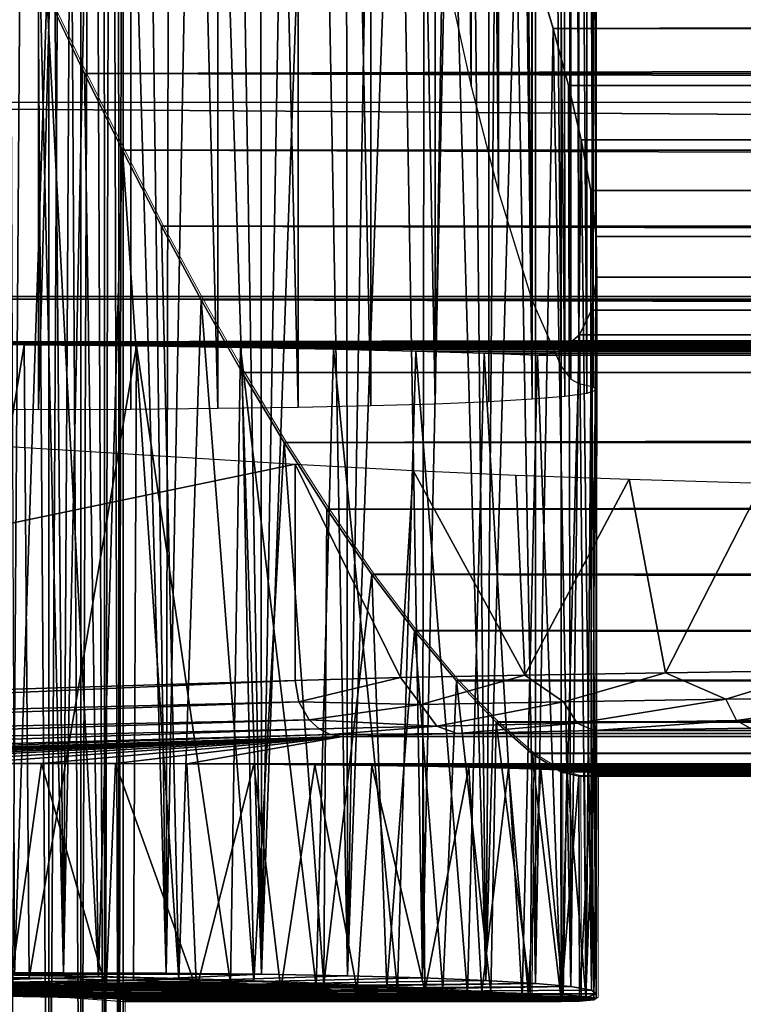
# Model space of a CAD drawing. Units: feet. Extents: x -1.8 to 14.5, y -5.6 to 1.5.
# Drawn here: x 1.1 to 1.4, y -0.8 to -0.5 of the extents above; entities that cross this region are included whole.
import ezdxf

# ---------------------------------------------------------------- set-up
doc = ezdxf.new("R2010")
doc.units = ezdxf.units.FT
doc.header["$MEASUREMENT"] = 0
doc.layers.get('0').update_dxf_attribs({"color": 255})
for name, color, linetype in [('AFUWA-3-ARPM', 4, 'Continuous'), ('AFUWA-3-HWSS', 4, 'Continuous'), ('AFUWA-P', 2, 'Continuous')]:
    doc.layers.add(name, color=color, linetype=linetype)

# ---------------------------------------------------------------- blocks, each defined once
blk = doc.blocks.new('A$C3E7D265B')
at = {"linetype": 'Continuous', "lineweight": 0}
for p, q in [((-4.55453, 1.70513), (-4.56782, 1.73302)), ((-4.56782, 1.73302), (-4.55453, 1.70513)), ((-4.55453, 1.70513), (-4.54124, 1.67825)), ((-4.54124, 1.67825), (-4.55453, 1.70513)), ((-4.54124, 1.67825), (-4.52758, 1.65169)), ((-4.54124, 1.67825), (-4.52758, 1.65169)), ((-4.51367, 1.62584), (-4.52758, 1.65169)), ((-4.52758, 1.65169), (-4.51367, 1.62584)), ((-4.49931, 1.60042), (-4.51367, 1.62584)), ((-4.51367, 1.62584), (-4.49931, 1.60042)), ((-4.49931, 1.60042), (-4.48458, 1.57587)), ((-4.48458, 1.57587), (-4.49931, 1.60042)), ((-4.48458, 1.57587), (-4.46959, 1.55254)), ((-4.48458, 1.57587), (-4.46959, 1.55254)), ((-4.45384, 1.52961), (-4.46959, 1.55254)), ((-4.46959, 1.55254), (-4.45384, 1.52961)), ((-4.45384, 1.52961), (-0.25381, 1.5298)), ((-4.45384, 1.52961), (-4.43891, 1.50988)), ((-4.45384, 1.52961), (-4.43891, 1.50988)), ((-4.43891, 1.50988), (-0.20201, 1.5099)), ((-4.43891, 1.50988), (-4.42424, 1.49242)), ((-4.43891, 1.50988), (-4.42424, 1.49242)), ((-4.41038, 1.47791), (-4.42424, 1.49242)), ((-0.1432, 1.4923), (-4.42424, 1.49242)), ((-4.42424, 1.49242), (-4.41038, 1.47791)), ((-4.41038, 1.47791), (-4.3978, 1.4669)), ((-4.41038, 1.47791), (-0.0744, 1.47774)), ((-4.41038, 1.47791), (-4.3978, 1.4669)), ((-4.39834, 1.38204), (-4.3978, 1.4669)), ((-4.3978, 1.4669), (-4.38761, 1.46054)), ((4.89425, 1.46689), (-4.3978, 1.4669)), ((-4.3978, 1.4669), (-4.38761, 1.46054)), ((-4.38132, 1.45897), (-4.38761, 1.46054)), ((4.89426, 1.46054), (-4.38761, 1.46054)), ((-4.38132, 1.45897), (-4.38761, 1.46054)), ((-4.38757, 1.38094), (-4.38761, 1.46054)), ((-4.38761, 1.46054), (-4.38757, 1.38094)), ((4.89427, 1.45902), (-4.38132, 1.45897)), ((-4.38132, 1.45897), (4.89427, 1.45902)), ((-4.38107, 1.38021), (-4.38132, 1.45897)), ((-4.37525, 1.38129), (-4.37506, 1.45897)), ((-4.57913, 1.38933), (-4.54968, 1.38866)), ((-4.57913, 1.38933), (-4.54968, 1.38866)), ((-4.52155, 1.38791), (-4.54968, 1.38866)), ((-4.54968, 1.38866), (-4.52155, 1.38791)), ((-4.52155, 1.38791), (-4.4952, 1.38707)), ((-4.52155, 1.38791), (-4.4952, 1.38707)), ((-4.4952, 1.38707), (-4.47065, 1.38616)), ((-4.4952, 1.38707), (-4.47065, 1.38616)), ((-4.37524, 1.3828), (-4.37523, 1.38743)), ((-4.59301, 1.38383), (-4.56474, 1.38269)), ((-4.47065, 1.38616), (-4.44858, 1.3852)), ((-4.47065, 1.38616), (-4.44858, 1.3852)), ((-4.42899, 1.38418), (-4.44858, 1.3852)), ((-4.44858, 1.3852), (-4.42899, 1.38418)), ((-4.42899, 1.38418), (-4.41219, 1.38312)), ((-4.42899, 1.38418), (-4.41219, 1.38312)), ((-4.39834, 1.38204), (-4.41219, 1.38312)), ((-4.41219, 1.38312), (-4.39834, 1.38204)), ((-4.56704, 1.38278), (-4.56704, 1.35984)), ((-4.56474, 1.38269), (-4.54509, 1.3814)), ((-4.55581, 1.35945), (-4.55581, 1.3821)), ((-4.54761, 1.35916), (-4.54761, 1.38156)), ((-4.54509, 1.3814), (-4.53574, 1.38007)), ((-4.54259, 1.38105), (-4.54259, 1.35899)), ((-4.54098, 1.38082), (-4.54098, 1.35893)), ((-4.54098, 1.35893), (-4.54098, 1.38082)), ((-4.54098, 1.38009), (-4.54068, 1.38007)), ((-4.54068, 1.38007), (-4.38755, 1.38007)), ((-4.54068, 1.38007), (-4.38755, 1.38007)), ((-4.53574, 1.38007), (-4.38107, 1.38021)), ((-4.53574, 1.38007), (-4.38107, 1.38021)), ((-4.39834, 1.38204), (-4.38757, 1.38094)), ((-4.39834, 1.38204), (-4.38757, 1.38094)), ((-4.38884, 1.3802), (-4.38755, 1.38007)), ((-4.38884, 1.3802), (-4.38755, 1.38007)), ((-4.38757, 1.38094), (-4.38107, 1.38021)), ((-4.38107, 1.38021), (-4.38757, 1.38094)), ((-4.3867, 1.38021), (-4.38755, 1.38007)), ((-4.3867, 1.38021), (-4.38755, 1.38007)), ((-4.38755, 1.3802), (-4.38755, 1.38007)), ((-4.38755, 1.38007), (-4.38755, 1.3802)), ((-4.37607, 1.38069), (-4.38107, 1.38021)), ((-4.37607, 1.38069), (-4.38107, 1.38021)), ((-4.37525, 1.38129), (-4.37607, 1.38069)), ((-4.37525, 1.38129), (-4.37607, 1.38069)), ((-4.37524, 1.3828), (-4.37524, 1.3828)), ((-4.37524, 1.3828), (-4.37524, 1.3828))]:
    blk.add_line(p, q, dxfattribs=at)

msp = doc.modelspace()

# ---------------------------------------------------------------- linework, layer by layer
at = {"layer": 'AFUWA-3-ARPM'}
for points in [[(1.10927, -0.59977, 5.95437), (1.10911, 0.59975, 5.95432), (1.14287, 0.59979, 5.96368)], [(1.10927, -0.59977, 5.95437), (1.14287, 0.59979, 5.96368), (1.14293, -0.5998, 5.96371)], [(1.14287, 0.59979, 5.96368), (1.17517, 0.59967, 5.97703), (1.14293, -0.5998, 5.96371)], [(1.17517, 0.59967, 5.97703), (1.17526, -0.59968, 5.97703), (1.14293, -0.5998, 5.96371)], [(1.17517, 0.59967, 5.97703), (1.20562, 0.59939, 5.99415), (1.2058, -0.59941, 5.9942)], [(1.17526, -0.59968, 5.97703), (1.17517, 0.59967, 5.97703), (1.2058, -0.59941, 5.9942)], [(1.2058, -0.59941, 5.9942), (1.20562, 0.59939, 5.99415), (1.23394, -0.59899, 6.01494)], [(1.20562, 0.59939, 5.99415), (1.23384, 0.59898, 6.01484), (1.23394, -0.59899, 6.01494)], [(1.23394, -0.59899, 6.01494), (1.23384, 0.59898, 6.01484), (1.25938, -0.59845, 6.03887)], [(1.23384, 0.59898, 6.01484), (1.25939, 0.59844, 6.03879), (1.25938, -0.59845, 6.03887)], [(1.25938, -0.59845, 6.03887), (1.25939, 0.59844, 6.03879), (1.28188, -0.5978, 6.06567)], [(1.25939, 0.59844, 6.03879), (1.28183, 0.59778, 6.06557), (1.28188, -0.5978, 6.06567)], [(1.28183, 0.59778, 6.06557), (1.30088, 0.59701, 6.09486), (1.28188, -0.5978, 6.06567)], [(1.28188, -0.5978, 6.06567), (1.30088, 0.59701, 6.09486), (1.30068, -0.59701, 6.09515)], [(1.30088, 0.59701, 6.09486), (1.31589, -0.59611, 6.12655), (1.30068, -0.59701, 6.09515)], [(1.30088, 0.59701, 6.09486), (1.31603, 0.59611, 6.12635), (1.31589, -0.59611, 6.12655)], [(1.31603, 0.59611, 6.12635), (1.3274, -0.59513, 6.15947), (1.31589, -0.59611, 6.12655)], [(1.31603, 0.59611, 6.12635), (1.3265, 0.59509, 6.1597), (1.3274, -0.59513, 6.15947)], [(1.33512, -0.59407, 6.19367), (1.3265, 0.59509, 6.1597), (1.33455, 0.59405, 6.19368)], [(1.3274, -0.59513, 6.15947), (1.3265, 0.59509, 6.1597), (1.33512, -0.59407, 6.19367)], [(1.33855, 0.59293, 6.22834), (1.3383, -0.59294, 6.22856), (1.33455, 0.59405, 6.19368)], [(1.3383, -0.59294, 6.22856), (1.33512, -0.59407, 6.19367), (1.33455, 0.59405, 6.19368)], [(1.3323, -0.59056, 6.29795), (1.3323, 0.59054, 6.29795), (1.32943, 0.58906, 6.31017)], [(1.3377, 0.59176, 6.26334), (1.3323, 0.59054, 6.29795), (1.33734, -0.59177, 6.26339)], [(1.3323, -0.59056, 6.29795), (1.33734, -0.59177, 6.26339), (1.3323, 0.59054, 6.29795)], [(1.3383, -0.59294, 6.22856), (1.3377, 0.59176, 6.26334), (1.33734, -0.59177, 6.26339)], [(1.3377, 0.59176, 6.26334), (1.3383, -0.59294, 6.22856), (1.33855, 0.59293, 6.22834)], [(1.32606, 0.58463, 6.32218), (1.32943, -0.58908, 6.31017), (1.32943, 0.58906, 6.31017)], [(1.3323, -0.59056, 6.29795), (1.32943, 0.58906, 6.31017), (1.32943, -0.58908, 6.31017)], [(1.31584, 0.56135, 6.35046), (1.32606, -0.58465, 6.32218), (1.32606, 0.58463, 6.32218)], [(1.32606, 0.58463, 6.32218), (1.32606, -0.58465, 6.32218), (1.32943, -0.58908, 6.31017)], [(1.31583, -0.56135, 6.35048), (1.31584, 0.56135, 6.35046), (1.30407, 0.52345, 6.3751)], [(1.32606, -0.58465, 6.32218), (1.31584, 0.56135, 6.35046), (1.31583, -0.56135, 6.35048)], [(1.29457, 0.48645, 6.39147), (1.30406, -0.52342, 6.37512), (1.30407, 0.52345, 6.3751)], [(1.31583, -0.56135, 6.35048), (1.30407, 0.52345, 6.3751), (1.30406, -0.52342, 6.37512)], [(1.29457, -0.48644, 6.39149), (1.29457, 0.48645, 6.39147), (1.28537, 0.44529, 6.40531)], [(1.30406, -0.52342, 6.37512), (1.29457, 0.48645, 6.39147), (1.29457, -0.48644, 6.39149)], [(1.28537, -0.4453, 6.40532), (1.29457, -0.48644, 6.39149), (1.28537, 0.44529, 6.40531)], [(1.11387, -0.797, 3.82867), (1.1329, -0.00001, 3.83374), (1.15172, -0.797, 3.84017)], [(1.15172, -0.797, 3.84017), (1.1329, -0.00001, 3.83374), (1.14493, -0.02531, 3.83776)], [(1.14493, -0.02531, 3.83776), (1.15599, -0.04881, 3.84185), (1.15172, -0.797, 3.84017)], [(1.15599, -0.04881, 3.84185), (1.16687, -0.07223, 3.84639), (1.15172, -0.797, 3.84017)], [(1.18772, -0.79719, 3.85677), (1.15172, -0.797, 3.84017), (1.16687, -0.07223, 3.84639)], [(1.16687, -0.07223, 3.84639), (1.17815, -0.09692, 3.85176), (1.18772, -0.79719, 3.85677)], [(1.18772, -0.79719, 3.85677), (1.17815, -0.09692, 3.85176), (1.18906, -0.1211, 3.85749)], [(1.18772, -0.79719, 3.85677), (1.18906, -0.1211, 3.85749), (1.1998, -0.14522, 3.86374)], [(1.22108, -0.79755, 3.8781), (1.18772, -0.79719, 3.85677), (1.1998, -0.14522, 3.86374)], [(1.21028, -0.1691, 3.87043), (1.22108, -0.79755, 3.8781), (1.1998, -0.14522, 3.86374)], [(1.22108, -0.79755, 3.8781), (1.21028, -0.1691, 3.87043), (1.22075, -0.19334, 3.87784)], [(1.22075, -0.19334, 3.87784), (1.23109, -0.21768, 3.88587), (1.22108, -0.79755, 3.8781)], [(1.22108, -0.79755, 3.8781), (1.23109, -0.21768, 3.88587), (1.24091, -0.24112, 3.89416)], [(1.22108, -0.79755, 3.8781), (1.24091, -0.24112, 3.89416), (1.25117, -0.79809, 3.9037)], [(1.25117, -0.79809, 3.9037), (1.24091, -0.24112, 3.89416), (1.25078, -0.26515, 3.90337)], [(1.25117, -0.79809, 3.9037), (1.25078, -0.26515, 3.90337), (1.26003, -0.28799, 3.91267)], [(1.25117, -0.79809, 3.9037), (1.26003, -0.28799, 3.91267), (1.26894, -0.31044, 3.92247)], [(1.26894, -0.31044, 3.92247), (1.27754, -0.7988, 3.93322), (1.25117, -0.79809, 3.9037)], [(1.26894, -0.31044, 3.92247), (1.27822, -0.33454, 3.93406), (1.27754, -0.7988, 3.93322)], [(1.27822, -0.33454, 3.93406), (1.28703, -0.358, 3.94616), (1.27754, -0.7988, 3.93322)], [(1.29967, -0.7997, 3.9661), (1.27754, -0.7988, 3.93322), (1.28703, -0.358, 3.94616)], [(1.28703, -0.358, 3.94616), (1.29522, -0.38045, 3.95865), (1.29967, -0.7997, 3.9661)], [(1.29522, -0.38045, 3.95865), (1.30307, -0.40281, 3.97217), (1.29967, -0.7997, 3.9661)], [(1.29967, -0.7997, 3.9661), (1.30307, -0.40281, 3.97217), (1.31035, -0.42436, 3.98624)], [(1.13309, -0.42671, 6.51527), (1.13449, -0.79784, 6.51484), (1.1458, -0.45415, 6.51105)], [(1.31707, -0.80073, 4.00164), (1.29967, -0.7997, 3.9661), (1.31035, -0.42436, 3.98624)], [(1.31035, -0.42436, 3.98624), (1.31707, -0.44539, 4.00134), (1.31707, -0.80073, 4.00164)], [(10.7356, -0.44579, 6.86292), (1.32327, -0.46622, 4.01787), (1.31707, -0.44539, 4.00134)], [(1.32327, -0.46622, 4.01787), (1.31707, -0.80073, 4.00164), (1.31707, -0.44539, 4.00134)], [(10.7356, -0.44579, 6.86292), (10.7214, -0.46639, 6.87317), (1.32327, -0.46622, 4.01787)], [(1.16393, -0.7985, 6.50392), (1.1458, -0.45415, 6.51105), (1.13449, -0.79784, 6.51484)], [(1.16393, -0.7985, 6.50392), (1.15908, -0.48204, 6.50599), (1.1458, -0.45415, 6.51105)], [(1.15908, -0.48204, 6.50599), (10.66502, -0.45473, 9.40271), (1.1458, -0.45415, 6.51105)], [(1.15908, -0.48204, 6.50599), (10.657, -0.48193, 9.39135), (10.66502, -0.45473, 9.40271)], [(1.32948, -0.80185, 4.03913), (1.31707, -0.80073, 4.00164), (1.32327, -0.46622, 4.01787)], [(10.70746, -0.48578, 6.88468), (1.32327, -0.46622, 4.01787), (10.7214, -0.46639, 6.87317)], [(10.70746, -0.48578, 6.88468), (1.32866, -0.48624, 4.03562), (1.32327, -0.46622, 4.01787)], [(1.32327, -0.46622, 4.01787), (1.32866, -0.48624, 4.03562), (1.32948, -0.80185, 4.03913)], [(10.64921, -0.50885, 9.37906), (10.657, -0.48193, 9.39135), (1.15908, -0.48204, 6.50599)], [(1.17238, -0.50892, 6.50011), (1.15908, -0.48204, 6.50599), (1.16393, -0.7985, 6.50392)], [(10.64921, -0.50885, 9.37906), (1.15908, -0.48204, 6.50599), (1.17238, -0.50892, 6.50011)], [(1.32866, -0.48624, 4.03562), (10.70746, -0.48578, 6.88468), (10.69316, -0.50486, 6.89801)], [(1.32866, -0.48624, 4.03562), (10.69316, -0.50486, 6.89801), (1.33312, -0.50523, 4.05458)], [(1.33312, -0.50523, 4.05458), (1.32948, -0.80185, 4.03913), (1.32866, -0.48624, 4.03562)], [(10.44826, -0.5601, 8.22714), (10.44826, -0.49213, 8.22714), (0.79711, -0.49214, 5.2953)], [(10.44826, -0.5601, 8.22714), (0.79711, -0.49214, 5.2953), (0.79711, -0.5601, 5.2953)], [(1.33672, -0.80307, 4.07806), (1.32948, -0.80185, 4.03913), (1.33312, -0.50523, 4.05458)], [(10.69316, -0.50486, 6.89801), (10.67906, -0.52268, 6.91312), (1.33312, -0.50523, 4.05458)], [(10.67906, -0.52268, 6.91312), (1.33642, -0.52296, 4.0749), (1.33312, -0.50523, 4.05458)], [(1.33312, -0.50523, 4.05458), (1.33642, -0.52296, 4.0749), (1.33672, -0.80307, 4.07806)], [(1.16393, -0.7985, 6.50392), (1.19206, -0.79926, 6.48989), (1.17238, -0.50892, 6.50011)], [(10.64921, -0.50885, 9.37906), (1.17238, -0.50892, 6.50011), (10.64172, -0.5353, 9.36586)], [(1.19206, -0.79926, 6.48989), (1.18604, -0.53547, 6.4932), (1.17238, -0.50892, 6.50011)], [(10.64172, -0.5353, 9.36586), (1.17238, -0.50892, 6.50011), (1.18604, -0.53547, 6.4932)], [(1.33642, -0.52296, 4.0749), (10.67906, -0.52268, 6.91312), (10.66539, -0.53884, 6.9301)], [(1.33642, -0.52296, 4.0749), (10.66539, -0.53884, 6.9301), (1.33834, -0.53914, 4.0967)], [(1.33642, -0.52296, 4.0749), (1.33834, -0.53914, 4.0967), (1.33672, -0.80307, 4.07806)], [(10.64172, -0.5353, 9.36586), (1.18604, -0.53547, 6.4932), (10.63456, -0.56128, 9.35153)], [(1.18604, -0.53547, 6.4932), (1.19206, -0.79926, 6.48989), (1.19994, -0.56133, 6.48518)], [(10.63456, -0.56128, 9.35153), (1.18604, -0.53547, 6.4932), (1.19994, -0.56133, 6.48518)], [(1.33838, -0.80437, 4.11769), (1.33672, -0.80307, 4.07806), (1.33834, -0.53914, 4.0967)], [(1.33834, -0.53914, 4.0967), (10.66539, -0.53884, 6.9301), (10.65238, -0.55296, 6.94919)], [(1.33834, -0.53914, 4.0967), (10.65238, -0.55296, 6.94919), (1.33861, -0.55341, 4.11993)], [(1.33838, -0.80437, 4.11769), (1.33834, -0.53914, 4.0967), (1.33861, -0.55341, 4.11993)], [(1.33861, -0.55341, 4.11993), (10.6402, -0.56481, 6.97045), (1.33669, -0.56492, 4.14422)], [(1.33838, -0.80437, 4.11769), (1.33861, -0.55341, 4.11993), (1.33669, -0.56492, 4.14422)], [(10.6402, -0.56481, 6.97045), (1.33861, -0.55341, 4.11993), (10.65238, -0.55296, 6.94919)], [(0.74127, -0.5611, 5.21873), (10.44826, -0.5601, 8.22714), (0.79711, -0.5601, 5.2953)], [(10.53726, -0.5611, 8.19457), (10.44826, -0.5601, 8.22714), (0.74127, -0.5611, 5.21873)], [(0.74127, -0.5611, 5.21873), (1.01254, -0.57617, 4.39891), (10.53726, -0.5611, 8.19457)], [(1.01254, -0.57617, 4.39891), (10.76811, -0.57617, 7.36248), (10.53726, -0.5611, 8.19457)], [(1.21842, -0.80009, 6.47291), (1.19994, -0.56133, 6.48518), (1.19206, -0.79926, 6.48989)], [(10.62784, -0.58668, 9.33576), (10.63456, -0.56128, 9.35153), (1.19994, -0.56133, 6.48518)], [(1.21842, -0.80009, 6.47291), (1.2143, -0.58674, 6.4758), (1.19994, -0.56133, 6.48518)], [(1.2143, -0.58674, 6.4758), (10.62784, -0.58668, 9.33576), (1.19994, -0.56133, 6.48518)], [(10.6296, -0.57346, 6.99367), (1.33252, -0.57352, 4.16947), (1.33669, -0.56492, 4.14422)], [(1.33252, -0.57352, 4.16947), (1.3348, -0.80571, 4.15691), (1.33669, -0.56492, 4.14422)], [(1.33838, -0.80437, 4.11769), (1.33669, -0.56492, 4.14422), (1.3348, -0.80571, 4.15691)], [(10.6296, -0.57346, 6.99367), (1.33669, -0.56492, 4.14422), (10.6402, -0.56481, 6.97045)], [(1.32602, -0.57904, 4.19546), (1.33252, -0.57352, 4.16947), (10.62049, -0.57904, 7.01894)], [(1.32602, -0.57904, 4.19546), (1.32606, -0.8071, 4.19546), (1.33252, -0.57352, 4.16947)], [(1.32606, -0.8071, 4.19546), (1.3348, -0.80571, 4.15691), (1.33252, -0.57352, 4.16947)], [(10.6296, -0.57346, 6.99367), (10.62049, -0.57904, 7.01894), (1.33252, -0.57352, 4.16947)], [(1.0547, -0.57635, 4.40107), (10.76811, -0.57617, 7.36248), (1.01254, -0.57617, 4.39891)], [(10.76811, -0.57617, 7.36248), (1.0547, -0.57635, 4.40107), (10.73171, -0.57635, 7.34077)], [(10.73171, -0.57635, 7.34077), (1.0547, -0.57635, 4.40107), (1.09674, -0.57664, 4.39696)], [(1.09674, -0.57664, 4.39696), (10.69893, -0.57663, 7.31408), (10.73171, -0.57635, 7.34077)], [(1.09674, -0.57664, 4.39696), (1.13791, -0.57701, 4.38684), (10.69893, -0.57663, 7.31408)], [(1.10138, -0.79811, 4.3963), (1.13791, -0.57701, 4.38684), (1.09674, -0.57664, 4.39696)], [(1.13965, -0.79882, 4.3865), (1.13791, -0.57701, 4.38684), (1.10138, -0.79811, 4.3963)], [(10.67036, -0.57701, 7.28295), (10.69893, -0.57663, 7.31408), (1.13791, -0.57701, 4.38684)], [(1.13791, -0.57701, 4.38684), (1.13965, -0.79882, 4.3865), (1.1773, -0.57747, 4.3711)], [(10.67036, -0.57701, 7.28295), (1.13791, -0.57701, 4.38684), (1.1773, -0.57747, 4.3711)], [(1.13965, -0.79882, 4.3865), (1.17625, -0.7997, 4.37159), (1.1773, -0.57747, 4.3711)], [(1.1773, -0.57747, 4.3711), (1.17625, -0.7997, 4.37159), (1.21022, -0.80072, 4.35144)], [(10.67036, -0.57701, 7.28295), (1.1773, -0.57747, 4.3711), (10.64681, -0.57747, 7.24783)], [(1.1773, -0.57747, 4.3711), (1.21022, -0.80072, 4.35144), (1.2137, -0.57801, 4.34979)], [(10.64681, -0.57747, 7.24783), (1.1773, -0.57747, 4.3711), (1.2137, -0.57801, 4.34979)], [(1.24021, -0.80189, 4.32566), (1.2137, -0.57801, 4.34979), (1.21022, -0.80072, 4.35144)], [(10.62929, -0.57802, 7.20928), (10.64681, -0.57747, 7.24783), (1.2137, -0.57801, 4.34979)], [(1.24627, -0.57862, 4.32294), (1.2137, -0.57801, 4.34979), (1.24021, -0.80189, 4.32566)], [(1.24627, -0.57862, 4.32294), (10.62929, -0.57802, 7.20928), (1.2137, -0.57801, 4.34979)], [(1.24021, -0.80189, 4.32566), (1.2687, -0.80308, 4.29828), (1.24627, -0.57862, 4.32294)], [(1.24627, -0.57862, 4.32294), (10.61608, -0.57862, 7.16921), (10.62929, -0.57802, 7.20928)], [(1.2687, -0.80308, 4.29828), (1.27514, -0.57929, 4.29166), (1.24627, -0.57862, 4.32294)], [(10.61608, -0.57862, 7.16921), (1.24627, -0.57862, 4.32294), (1.27514, -0.57929, 4.29166)], [(1.2687, -0.80308, 4.29828), (1.29326, -0.80435, 4.26742), (1.27514, -0.57929, 4.29166)], [(10.61608, -0.57862, 7.16921), (1.27514, -0.57929, 4.29166), (10.60896, -0.57928, 7.12762)], [(1.29907, -0.57999, 4.25695), (10.60896, -0.57928, 7.12762), (1.27514, -0.57929, 4.29166)], [(1.27514, -0.57929, 4.29166), (1.29326, -0.80435, 4.26742), (1.29907, -0.57999, 4.25695)], [(10.60863, -0.57999, 7.08515), (10.60896, -0.57928, 7.12762), (1.29907, -0.57999, 4.25695)], [(1.32606, -0.8071, 4.19546), (1.32602, -0.57904, 4.19546), (1.31776, -0.58072, 4.21907)], [(10.61422, -0.58072, 7.04316), (1.31776, -0.58072, 4.21907), (1.32602, -0.57904, 4.19546)], [(10.62049, -0.57904, 7.01894), (10.61422, -0.58072, 7.04316), (1.32602, -0.57904, 4.19546)], [(1.31244, -0.80571, 4.23269), (1.29907, -0.57999, 4.25695), (1.29326, -0.80435, 4.26742)], [(1.29907, -0.57999, 4.25695), (1.31244, -0.80571, 4.23269), (1.31776, -0.58072, 4.21907)], [(1.31776, -0.58072, 4.21907), (10.60863, -0.57999, 7.08515), (1.29907, -0.57999, 4.25695)], [(1.31776, -0.58072, 4.21907), (1.31244, -0.80571, 4.23269), (1.32606, -0.8071, 4.19546)], [(1.31776, -0.58072, 4.21907), (10.61422, -0.58072, 7.04316), (10.60863, -0.57999, 7.08515)], [(10.62784, -0.58668, 9.33576), (1.2143, -0.58674, 6.4758), (1.22903, -0.6113, 6.46482)], [(1.22903, -0.6113, 6.46482), (1.2143, -0.58674, 6.4758), (1.21842, -0.80009, 6.47291)], [(10.62153, -0.61202, 9.31763), (10.62784, -0.58668, 9.33576), (1.22903, -0.6113, 6.46482)], [(1.23283, -0.61891, 5.41928), (0.80516, -0.7078, 6.08041), (0.80516, -0.59248, 6.08041)], [(1.21842, -0.80009, 6.47291), (1.24296, -0.801, 6.45312), (1.22903, -0.6113, 6.46482)], [(1.24296, -0.801, 6.45312), (1.24402, -0.63463, 6.45197), (1.22903, -0.6113, 6.46482)], [(10.62153, -0.61202, 9.31763), (1.22903, -0.6113, 6.46482), (1.24402, -0.63463, 6.45197)], [(10.61613, -0.6355, 9.29862), (10.62153, -0.61202, 9.31763), (1.24402, -0.63463, 6.45197)], [(1.23283, -0.61891, 5.41928), (1.23283, -0.69459, 5.41928), (0.80516, -0.7078, 6.08041)], [(1.26981, -0.69363, 5.37022), (1.23283, -0.69459, 5.41928), (1.23283, -0.61891, 5.41928)], [(1.23283, -0.61891, 5.41928), (1.27418, -0.62112, 5.36552), (1.26981, -0.69363, 5.37022)], [(1.26981, -0.69363, 5.37022), (1.27418, -0.62112, 5.36552), (1.31332, -0.69273, 5.32706)], [(1.31021, -0.6227, 5.32921), (1.31332, -0.69273, 5.32706), (1.27418, -0.62112, 5.36552)], [(1.34992, -0.62411, 5.29904), (1.31332, -0.69273, 5.32706), (1.31021, -0.6227, 5.32921)], [(1.34992, -0.62411, 5.29904), (1.36263, -0.69191, 5.2905), (1.31332, -0.69273, 5.32706)], [(1.39662, -0.62552, 5.27107), (1.36263, -0.69191, 5.2905), (1.34992, -0.62411, 5.29904)], [(1.41667, -0.69119, 5.26135), (1.36263, -0.69191, 5.2905), (1.39662, -0.62552, 5.27107)], [(1.25977, -0.65756, 6.43669), (1.24402, -0.63463, 6.45197), (1.24296, -0.801, 6.45312)], [(1.25977, -0.65756, 6.43669), (10.61613, -0.6355, 9.29862), (1.24402, -0.63463, 6.45197)], [(1.25977, -0.65756, 6.43669), (10.6119, -0.65713, 9.27808), (10.61613, -0.6355, 9.29862)], [(1.24296, -0.801, 6.45312), (1.26503, -0.80197, 6.43089), (1.25977, -0.65756, 6.43669)], [(1.25977, -0.65756, 6.43669), (10.60895, -0.67724, 9.25519), (10.6119, -0.65713, 9.27808)], [(1.25977, -0.65756, 6.43669), (1.26503, -0.80197, 6.43089), (1.27471, -0.67728, 6.41941)], [(1.25977, -0.65756, 6.43669), (1.27471, -0.67728, 6.41941), (10.60895, -0.67724, 9.25519)], [(1.26503, -0.80197, 6.43089), (1.28462, -0.80299, 6.40635), (1.27471, -0.67728, 6.41941)], [(1.27471, -0.67728, 6.41941), (10.60781, -0.69502, 9.2301), (10.60895, -0.67724, 9.25519)], [(1.28937, -0.69475, 6.39929), (1.27471, -0.67728, 6.41941), (1.28462, -0.80299, 6.40635)], [(1.27471, -0.67728, 6.41941), (1.28937, -0.69475, 6.39929), (10.60781, -0.69502, 9.2301)], [(1.26981, -0.69363, 5.37022), (1.31332, -0.69273, 5.32706), (1.27685, -0.7031, 5.36606)], [(1.31332, -0.69273, 5.32706), (1.32688, -0.70209, 5.31905), (1.27685, -0.7031, 5.36606)], [(1.31332, -0.69273, 5.32706), (1.36263, -0.69191, 5.2905), (1.32688, -0.70209, 5.31905)], [(1.38382, -0.70119, 5.2807), (1.32688, -0.70209, 5.31905), (1.36263, -0.69191, 5.2905)], [(1.36263, -0.69191, 5.2905), (1.41667, -0.69119, 5.26135), (1.38382, -0.70119, 5.2807)], [(1.44617, -0.70041, 5.252), (1.38382, -0.70119, 5.2807), (1.41667, -0.69119, 5.26135)], [(0.8161, -0.71248, 6.06466), (0.80516, -0.7078, 6.08041), (1.23283, -0.69459, 5.41928)], [(0.8161, -0.71248, 6.06466), (1.23283, -0.69459, 5.41928), (1.23414, -0.70208, 5.41998)], [(1.23414, -0.70208, 5.41998), (1.23283, -0.69459, 5.41928), (1.26981, -0.69363, 5.37022)], [(1.23414, -0.70208, 5.41998), (1.26981, -0.69363, 5.37022), (1.27685, -0.7031, 5.36606)], [(1.28462, -0.80299, 6.40635), (1.30142, -0.80404, 6.37988), (1.28937, -0.69475, 6.39929)], [(1.30142, -0.80404, 6.37988), (1.30324, -0.70926, 6.37635), (1.28937, -0.69475, 6.39929)], [(1.28937, -0.69475, 6.39929), (1.30324, -0.70926, 6.37635), (10.60781, -0.69502, 9.2301)], [(10.60781, -0.69502, 9.2301), (1.30324, -0.70926, 6.37635), (10.60911, -0.70961, 9.20307)], [(0.8161, -0.71248, 6.06466), (1.23414, -0.70208, 5.41998), (0.82808, -0.71679, 6.04965)], [(1.23777, -0.70848, 5.42219), (0.82808, -0.71679, 6.04965), (1.23414, -0.70208, 5.41998)], [(1.27685, -0.7031, 5.36606), (1.23777, -0.70848, 5.42219), (1.23414, -0.70208, 5.41998)], [(1.23777, -0.70848, 5.42219), (1.27685, -0.7031, 5.36606), (1.28247, -0.71063, 5.37099)], [(1.27685, -0.7031, 5.36606), (1.32688, -0.70209, 5.31905), (1.28247, -0.71063, 5.37099)], [(1.28247, -0.71063, 5.37099), (1.32688, -0.70209, 5.31905), (1.33162, -0.70962, 5.32481)], [(1.32688, -0.70209, 5.31905), (1.38382, -0.70119, 5.2807), (1.33162, -0.70962, 5.32481)], [(1.33162, -0.70962, 5.32481), (1.38382, -0.70119, 5.2807), (1.38754, -0.70871, 5.28713)], [(1.38754, -0.70871, 5.28713), (1.38382, -0.70119, 5.2807), (1.44617, -0.70041, 5.252)], [(1.38754, -0.70871, 5.28713), (1.44617, -0.70041, 5.252), (1.4488, -0.70794, 5.25894)], [(0.82808, -0.71679, 6.04965), (1.23777, -0.70848, 5.42219), (0.84115, -0.72066, 6.03535)], [(0.84115, -0.72066, 6.03535), (1.23777, -0.70848, 5.42219), (1.24126, -0.71163, 5.42439)], [(1.23777, -0.70848, 5.42219), (1.28247, -0.71063, 5.37099), (1.24126, -0.71163, 5.42439)], [(1.28247, -0.71063, 5.37099), (1.33162, -0.70962, 5.32481), (1.28959, -0.7132, 5.37738)], [(1.28959, -0.7132, 5.37738), (1.33162, -0.70962, 5.32481), (1.3376, -0.7122, 5.33225)], [(1.30142, -0.80404, 6.37988), (1.31527, -0.80513, 6.35175), (1.30324, -0.70926, 6.37635)], [(1.30324, -0.70926, 6.37635), (1.31527, -0.80513, 6.35175), (1.31582, -0.72027, 6.35039)], [(1.30324, -0.70926, 6.37635), (1.31582, -0.72027, 6.35039), (10.60911, -0.70961, 9.20307)], [(10.60911, -0.70961, 9.20307), (1.31582, -0.72027, 6.35039), (10.61328, -0.72028, 9.17471)], [(1.33162, -0.70962, 5.32481), (1.38754, -0.70871, 5.28713), (1.3376, -0.7122, 5.33225)], [(1.3376, -0.7122, 5.33225), (1.38754, -0.70871, 5.28713), (1.39224, -0.71131, 5.29543)], [(1.38754, -0.70871, 5.28713), (1.4488, -0.70794, 5.25894), (1.39224, -0.71131, 5.29543)], [(0.85932, -0.72439, 6.0183), (0.84115, -0.72066, 6.03535), (1.24126, -0.71163, 5.42439)], [(1.24516, -0.71357, 5.42687), (0.85932, -0.72439, 6.0183), (1.24126, -0.71163, 5.42439)], [(0.85932, -0.72439, 6.0183), (1.24516, -0.71357, 5.42687), (0.87851, -0.72573, 6.00308)], [(0.87851, -0.72573, 6.00308), (1.24516, -0.71357, 5.42687), (1.24946, -0.71427, 5.42964)], [(1.28247, -0.71063, 5.37099), (1.24516, -0.71357, 5.42687), (1.24126, -0.71163, 5.42439)], [(1.24516, -0.71357, 5.42687), (1.28247, -0.71063, 5.37099), (1.28959, -0.7132, 5.37738)], [(1.24946, -0.71427, 5.42964), (1.24516, -0.71357, 5.42687), (1.28959, -0.7132, 5.37738)], [(1.28959, -0.7132, 5.37738), (11.18057, -0.71427, 8.44652), (1.24946, -0.71427, 5.42964)], [(1.3376, -0.7122, 5.33225), (11.17629, -0.7132, 8.38077), (1.28959, -0.7132, 5.37738)], [(11.17629, -0.7132, 8.38077), (11.18057, -0.71427, 8.44652), (1.28959, -0.7132, 5.37738)], [(1.39224, -0.71131, 5.29543), (11.16149, -0.7122, 8.31656), (1.3376, -0.7122, 5.33225)], [(11.16149, -0.7122, 8.31656), (11.17629, -0.7132, 8.38077), (1.3376, -0.7122, 5.33225)], [(0.87851, -0.72573, 6.00308), (1.24946, -0.71427, 5.42964), (0.90247, -0.72536, 5.98764)], [(0.92671, -0.72502, 5.97484), (0.90247, -0.72536, 5.98764), (1.24946, -0.71427, 5.42964)], [(0.92671, -0.72502, 5.97484), (1.24946, -0.71427, 5.42964), (0.95264, -0.72472, 5.96417)], [(0.9793, -0.72445, 5.95629), (0.95264, -0.72472, 5.96417), (1.24946, -0.71427, 5.42964)], [(0.9793, -0.72445, 5.95629), (1.24946, -0.71427, 5.42964), (1.00697, -0.72421, 5.95082)], [(1.24946, -0.71427, 5.42964), (1.03435, -0.72403, 5.94823), (1.00697, -0.72421, 5.95082)], [(1.06188, -0.72389, 5.94833), (1.03435, -0.72403, 5.94823), (1.24946, -0.71427, 5.42964)], [(1.24946, -0.71427, 5.42964), (1.08963, -0.72379, 5.95093), (1.06188, -0.72389, 5.94833)], [(1.11705, -0.72374, 5.95621), (1.08963, -0.72379, 5.95093), (1.24946, -0.71427, 5.42964)], [(1.11705, -0.72374, 5.95621), (1.24946, -0.71427, 5.42964), (1.14398, -0.72374, 5.9641)], [(1.16996, -0.72378, 5.97454), (1.14398, -0.72374, 5.9641), (1.24946, -0.71427, 5.42964)], [(1.19491, -0.72387, 5.98749), (1.16996, -0.72378, 5.97454), (1.24946, -0.71427, 5.42964)], [(1.19491, -0.72387, 5.98749), (1.24946, -0.71427, 5.42964), (10.93066, -0.72382, 8.94183)], [(11.18057, -0.71427, 8.44652), (10.93066, -0.72382, 8.94183), (1.24946, -0.71427, 5.42964)], [(1.32604, -0.80622, 6.32218), (1.31582, -0.72027, 6.35039), (1.31527, -0.80513, 6.35175)], [(1.326, -0.72662, 6.32215), (1.31582, -0.72027, 6.35039), (1.32604, -0.80622, 6.32218)], [(10.61328, -0.72028, 9.17471), (1.31582, -0.72027, 6.35039), (1.326, -0.72662, 6.32215)], [(10.61328, -0.72028, 9.17471), (1.326, -0.72662, 6.32215), (10.62052, -0.72662, 9.14565)], [(1.13306, -0.80247, 5.96053), (1.11705, -0.72374, 5.95621), (1.14398, -0.72374, 5.9641)], [(1.14398, -0.72374, 5.9641), (1.1666, -0.80251, 5.97304), (1.13306, -0.80247, 5.96053)], [(1.16996, -0.72378, 5.97454), (1.1666, -0.80251, 5.97304), (1.14398, -0.72374, 5.9641)], [(1.16996, -0.72378, 5.97454), (1.19834, -0.80263, 5.98958), (1.1666, -0.80251, 5.97304)], [(1.19491, -0.72387, 5.98749), (1.19834, -0.80263, 5.98958), (1.16996, -0.72378, 5.97454)], [(10.93066, -0.72382, 8.94183), (10.9018, -0.72393, 8.93999), (1.19491, -0.72387, 5.98749)], [(1.21838, -0.724, 6.00271), (1.19834, -0.80263, 5.98958), (1.19491, -0.72387, 5.98749)], [(10.9018, -0.72393, 8.93999), (1.21838, -0.724, 6.00271), (1.19491, -0.72387, 5.98749)], [(1.22787, -0.80282, 6.01), (1.19834, -0.80263, 5.98958), (1.21838, -0.724, 6.00271)], [(1.21838, -0.724, 6.00271), (10.9018, -0.72393, 8.93999), (10.87309, -0.72409, 8.94088)], [(1.23978, -0.72419, 6.01993), (1.22787, -0.80282, 6.01), (1.21838, -0.724, 6.00271)], [(1.21838, -0.724, 6.00271), (10.87309, -0.72409, 8.94088), (1.23978, -0.72419, 6.01993)], [(1.22787, -0.80282, 6.01), (1.23978, -0.72419, 6.01993), (1.25454, -0.80308, 6.03376)], [(10.84414, -0.72431, 8.94494), (1.23978, -0.72419, 6.01993), (10.87309, -0.72409, 8.94088)], [(1.25454, -0.80308, 6.03376), (1.23978, -0.72419, 6.01993), (1.25973, -0.72441, 6.03923)], [(1.25973, -0.72441, 6.03923), (1.23978, -0.72419, 6.01993), (10.84414, -0.72431, 8.94494)], [(1.25973, -0.72441, 6.03923), (1.27825, -0.80341, 6.06086), (1.25454, -0.80308, 6.03376)], [(10.84414, -0.72431, 8.94494), (10.81583, -0.72457, 8.95175), (1.25973, -0.72441, 6.03923)], [(1.27825, -0.80341, 6.06086), (1.25973, -0.72441, 6.03923), (1.27771, -0.72467, 6.06034)], [(1.27771, -0.72467, 6.06034), (1.25973, -0.72441, 6.03923), (10.81583, -0.72457, 8.95175)], [(10.78833, -0.72487, 8.96143), (1.27771, -0.72467, 6.06034), (10.81583, -0.72457, 8.95175)], [(1.27825, -0.80341, 6.06086), (1.27771, -0.72467, 6.06034), (1.29367, -0.72497, 6.08318)], [(1.29367, -0.72497, 6.08318), (1.27771, -0.72467, 6.06034), (10.78833, -0.72487, 8.96143)], [(1.29832, -0.8038, 6.0905), (1.27825, -0.80341, 6.06086), (1.29367, -0.72497, 6.08318)], [(1.29367, -0.72497, 6.08318), (10.78833, -0.72487, 8.96143), (10.76162, -0.72521, 8.97413)], [(1.30763, -0.72531, 6.10764), (1.29832, -0.8038, 6.0905), (1.29367, -0.72497, 6.08318)], [(1.30763, -0.72531, 6.10764), (1.29367, -0.72497, 6.08318), (10.76162, -0.72521, 8.97413)], [(1.31455, -0.80425, 6.12232), (1.29832, -0.8038, 6.0905), (1.30763, -0.72531, 6.10764)], [(10.73675, -0.72559, 8.98895), (1.30763, -0.72531, 6.10764), (10.76162, -0.72521, 8.97413)], [(1.30763, -0.72531, 6.10764), (1.31894, -0.72567, 6.13318), (1.31455, -0.80425, 6.12232)], [(1.31894, -0.72567, 6.13318), (1.30763, -0.72531, 6.10764), (10.73675, -0.72559, 8.98895)], [(1.31894, -0.72567, 6.13318), (1.32681, -0.80476, 6.1562), (1.31455, -0.80425, 6.12232)], [(10.71357, -0.72599, 9.00613), (1.31894, -0.72567, 6.13318), (10.73675, -0.72559, 8.98895)], [(1.32681, -0.80476, 6.1562), (1.31894, -0.72567, 6.13318), (1.32808, -0.72607, 6.16015)], [(10.71357, -0.72599, 9.00613), (1.32808, -0.72607, 6.16015), (1.31894, -0.72567, 6.13318)], [(1.326, -0.72662, 6.32215), (1.32604, -0.80622, 6.32218), (1.3323, -0.7282, 6.29794)], [(1.3323, -0.7282, 6.29794), (10.62052, -0.72662, 9.14565), (1.326, -0.72662, 6.32215)], [(1.32681, -0.80476, 6.1562), (1.32808, -0.72607, 6.16015), (1.33477, -0.8053, 6.19111)], [(10.69208, -0.72642, 9.02571), (1.32808, -0.72607, 6.16015), (10.71357, -0.72599, 9.00613)], [(1.33423, -0.72649, 6.18725), (1.33477, -0.8053, 6.19111), (1.32808, -0.72607, 6.16015)], [(10.69208, -0.72642, 9.02571), (1.33423, -0.72649, 6.18725), (1.32808, -0.72607, 6.16015)], [(10.62052, -0.72662, 9.14565), (1.3323, -0.7282, 6.29794), (10.62876, -0.72815, 9.12203)], [(1.33423, -0.72649, 6.18725), (10.69208, -0.72642, 9.02571), (10.6727, -0.72688, 9.04729)], [(1.33477, -0.8053, 6.19111), (1.33423, -0.72649, 6.18725), (1.33766, -0.72694, 6.2147)], [(1.33423, -0.72649, 6.18725), (10.6727, -0.72688, 9.04729), (1.33766, -0.72694, 6.2147)], [(1.33766, -0.72694, 6.2147), (1.33837, -0.80588, 6.22671), (1.33477, -0.8053, 6.19111)], [(1.33856, -0.7274, 6.24258), (1.33676, -0.72788, 6.27036), (1.33754, -0.80647, 6.26233)], [(1.33676, -0.72788, 6.27036), (1.33856, -0.7274, 6.24258), (10.6409, -0.72803, 9.09564)], [(1.33837, -0.80588, 6.22671), (1.33856, -0.7274, 6.24258), (1.33754, -0.80647, 6.26233)], [(10.6727, -0.72688, 9.04729), (10.65558, -0.72737, 9.07067), (1.33766, -0.72694, 6.2147)], [(1.33856, -0.7274, 6.24258), (1.33837, -0.80588, 6.22671), (1.33766, -0.72694, 6.2147)], [(1.33856, -0.7274, 6.24258), (1.33766, -0.72694, 6.2147), (10.65558, -0.72737, 9.07067)], [(1.33856, -0.7274, 6.24258), (10.65558, -0.72737, 9.07067), (10.6409, -0.72803, 9.09564)], [(1.3323, -0.7282, 6.29794), (1.32604, -0.80622, 6.32218), (1.33255, -0.80696, 6.298)], [(1.33255, -0.80696, 6.298), (1.33676, -0.72788, 6.27036), (1.3323, -0.7282, 6.29794)], [(10.62876, -0.72815, 9.12203), (1.3323, -0.7282, 6.29794), (1.33676, -0.72788, 6.27036)], [(1.33255, -0.80696, 6.298), (1.33754, -0.80647, 6.26233), (1.33676, -0.72788, 6.27036)], [(10.6409, -0.72803, 9.09564), (10.62876, -0.72815, 9.12203), (1.33676, -0.72788, 6.27036)], [(1.13965, -0.79882, 4.3865), (1.10138, -0.79811, 4.3963), (1.03314, -0.80263, 4.24018)], [(1.17625, -0.7997, 4.37159), (1.13965, -0.79882, 4.3865), (1.03314, -0.80263, 4.24018)], [(1.03314, -0.80263, 4.24018), (1.21022, -0.80072, 4.35144), (1.17625, -0.7997, 4.37159)], [(1.03525, -0.79756, 3.82153), (1.07484, -0.79718, 3.82242), (1.22108, -0.79755, 3.8781)], [(1.10751, -0.80263, 3.99537), (1.03525, -0.79756, 3.82153), (1.22108, -0.79755, 3.8781)], [(1.04853, -0.80188, 6.36782), (1.16393, -0.7985, 6.50392), (1.13449, -0.79784, 6.51484)], [(1.19206, -0.79926, 6.48989), (1.16393, -0.7985, 6.50392), (1.04853, -0.80188, 6.36782)], [(1.19206, -0.79926, 6.48989), (1.04853, -0.80188, 6.36782), (1.21842, -0.80009, 6.47291)], [(1.21842, -0.80009, 6.47291), (1.04853, -0.80188, 6.36782), (1.08617, -0.80245, 6.36228)], [(1.07484, -0.79718, 3.82242), (1.11387, -0.797, 3.82867), (1.15172, -0.797, 3.84017)], [(1.15172, -0.797, 3.84017), (1.18772, -0.79719, 3.85677), (1.07484, -0.79718, 3.82242)], [(1.22108, -0.79755, 3.8781), (1.07484, -0.79718, 3.82242), (1.18772, -0.79719, 3.85677)], [(1.08617, -0.80245, 6.36228), (1.24296, -0.801, 6.45312), (1.21842, -0.80009, 6.47291)], [(1.25117, -0.79809, 3.9037), (1.10751, -0.80263, 3.99537), (1.22108, -0.79755, 3.8781)], [(1.25117, -0.79809, 3.9037), (1.27754, -0.7988, 3.93322), (1.10751, -0.80263, 3.99537)], [(1.10751, -0.80263, 3.99537), (1.27754, -0.7988, 3.93322), (1.29967, -0.7997, 3.9661)], [(1.31707, -0.80073, 4.00164), (1.10751, -0.80263, 3.99537), (1.29967, -0.7997, 3.9661)], [(0.99104, -0.80308, 5.95371), (1.02671, -0.80281, 5.94878), (1.22787, -0.80282, 6.01)], [(1.22787, -0.80282, 6.01), (1.25454, -0.80308, 6.03376), (0.99104, -0.80308, 5.95371)], [(1.06698, -0.80529, 6.10928), (0.99104, -0.80308, 5.95371), (1.25454, -0.80308, 6.03376)], [(1.19834, -0.80263, 5.98958), (1.02671, -0.80281, 5.94878), (1.0625, -0.80262, 5.94828)], [(1.02671, -0.80281, 5.94878), (1.19834, -0.80263, 5.98958), (1.22787, -0.80282, 6.01)], [(1.07798, -0.80317, 4.23774), (1.21022, -0.80072, 4.35144), (1.03314, -0.80263, 4.24018)], [(1.19834, -0.80263, 5.98958), (1.0625, -0.80262, 5.94828), (1.1666, -0.80251, 5.97304)], [(1.098, -0.80251, 5.95217), (1.1666, -0.80251, 5.97304), (1.0625, -0.80262, 5.94828)], [(1.10491, -0.80529, 6.12081), (1.06698, -0.80529, 6.10928), (1.25454, -0.80308, 6.03376)], [(1.24021, -0.80189, 4.32566), (1.21022, -0.80072, 4.35144), (1.07798, -0.80317, 4.23774)], [(1.07798, -0.80317, 4.23774), (1.11966, -0.80418, 4.21996), (1.24021, -0.80189, 4.32566)], [(1.26503, -0.80197, 6.43089), (1.24296, -0.801, 6.45312), (1.08617, -0.80245, 6.36228)], [(1.08617, -0.80245, 6.36228), (1.1206, -0.80334, 6.34606), (1.26503, -0.80197, 6.43089)], [(1.1666, -0.80251, 5.97304), (1.098, -0.80251, 5.95217), (1.13306, -0.80247, 5.96053)], [(1.27825, -0.80341, 6.06086), (1.10491, -0.80529, 6.12081), (1.25454, -0.80308, 6.03376)], [(1.27825, -0.80341, 6.06086), (1.29832, -0.8038, 6.0905), (1.10491, -0.80529, 6.12081)], [(1.10751, -0.80263, 3.99537), (1.31707, -0.80073, 4.00164), (1.14342, -0.80317, 4.02234)], [(1.2687, -0.80308, 4.29828), (1.24021, -0.80189, 4.32566), (1.11966, -0.80418, 4.21996)], [(1.2687, -0.80308, 4.29828), (1.11966, -0.80418, 4.21996), (1.29326, -0.80435, 4.26742)], [(1.26503, -0.80197, 6.43089), (1.1206, -0.80334, 6.34606), (1.28462, -0.80299, 6.40635)], [(1.1206, -0.80334, 6.34606), (1.14887, -0.80448, 6.32054), (1.28462, -0.80299, 6.40635)], [(1.14342, -0.80317, 4.02234), (1.31707, -0.80073, 4.00164), (1.32948, -0.80185, 4.03913)], [(1.32948, -0.80185, 4.03913), (1.16816, -0.80418, 4.0603), (1.14342, -0.80317, 4.02234)], [(1.14887, -0.80448, 6.32054), (1.30142, -0.80404, 6.37988), (1.28462, -0.80299, 6.40635)], [(1.33672, -0.80307, 4.07806), (1.16816, -0.80418, 4.0603), (1.32948, -0.80185, 4.03913)], [(1.33672, -0.80307, 4.07806), (1.33838, -0.80437, 4.11769), (1.16816, -0.80418, 4.0603)], [(1.10491, -0.80529, 6.12081), (1.29832, -0.8038, 6.0905), (1.31455, -0.80425, 6.12232)], [(1.13756, -0.8055, 6.14319), (1.10491, -0.80529, 6.12081), (1.31455, -0.80425, 6.12232)], [(1.11966, -0.80418, 4.21996), (1.1525, -0.80554, 4.18921), (1.29326, -0.80435, 4.26742)], [(1.31455, -0.80425, 6.12232), (1.32681, -0.80476, 6.1562), (1.13756, -0.8055, 6.14319)], [(1.33477, -0.8053, 6.19111), (1.13756, -0.8055, 6.14319), (1.32681, -0.80476, 6.1562)], [(1.16195, -0.8059, 6.17437), (1.13756, -0.8055, 6.14319), (1.33477, -0.8053, 6.19111)], [(1.14887, -0.80448, 6.32054), (1.31527, -0.80513, 6.35175), (1.30142, -0.80404, 6.37988)], [(1.14887, -0.80448, 6.32054), (1.16853, -0.80577, 6.28793), (1.31527, -0.80513, 6.35175)], [(1.31244, -0.80571, 4.23269), (1.29326, -0.80435, 4.26742), (1.1525, -0.80554, 4.18921)], [(1.1525, -0.80554, 4.18921), (1.17293, -0.8071, 4.14894), (1.31244, -0.80571, 4.23269)], [(1.33837, -0.80588, 6.22671), (1.16195, -0.8059, 6.17437), (1.33477, -0.8053, 6.19111)], [(1.33837, -0.80588, 6.22671), (1.17583, -0.80645, 6.2115), (1.16195, -0.8059, 6.17437)], [(1.33838, -0.80437, 4.11769), (1.17835, -0.80554, 4.10412), (1.16816, -0.80418, 4.0603)], [(1.32604, -0.80622, 6.32218), (1.31527, -0.80513, 6.35175), (1.16853, -0.80577, 6.28793)], [(1.16853, -0.80577, 6.28793), (1.17788, -0.8071, 6.25104), (1.32604, -0.80622, 6.32218)], [(1.17835, -0.80554, 4.10412), (1.3348, -0.80571, 4.15691), (1.17293, -0.8071, 4.14894)], [(1.17293, -0.8071, 4.14894), (1.3348, -0.80571, 4.15691), (1.32606, -0.8071, 4.19546)], [(1.17293, -0.8071, 4.14894), (1.32606, -0.8071, 4.19546), (1.31244, -0.80571, 4.23269)], [(1.33754, -0.80647, 6.26233), (1.17583, -0.80645, 6.2115), (1.33837, -0.80588, 6.22671)], [(1.17583, -0.80645, 6.2115), (1.33754, -0.80647, 6.26233), (1.17788, -0.8071, 6.25104)], [(1.33255, -0.80696, 6.298), (1.32604, -0.80622, 6.32218), (1.17788, -0.8071, 6.25104)], [(1.33754, -0.80647, 6.26233), (1.33255, -0.80696, 6.298), (1.17788, -0.8071, 6.25104)], [(1.17835, -0.80554, 4.10412), (1.33838, -0.80437, 4.11769), (1.3348, -0.80571, 4.15691)]]:
    msp.add_3dface(points, dxfattribs=at)
at = {"layer": 'AFUWA-3-HWSS'}
for points in [[(1.13264, -0.97836, 4.20257), (1.14645, 0.97834, 4.18709), (1.13263, 0.97834, 4.20214)], [(1.14645, 0.97834, 4.03528), (1.14658, -0.97836, 4.0349), (1.13263, 0.97834, 4.02022)], [(1.13264, -0.97836, 4.01979), (1.13263, 0.97834, 4.02022), (1.14658, -0.97836, 4.0349)], [(1.13264, -0.97836, 6.32929), (1.14645, 0.97834, 6.31381), (1.13263, 0.97834, 6.32886)], [(1.14645, 0.97834, 6.16199), (1.14658, -0.97836, 6.16162), (1.13263, 0.97834, 6.14694)], [(1.13264, -0.97836, 6.14651), (1.13263, 0.97834, 6.14694), (1.14658, -0.97836, 6.16162)], [(1.14645, 0.97834, 4.18709), (1.13264, -0.97836, 4.20257), (1.14658, -0.97836, 4.18747)], [(1.14645, 0.97834, 6.31381), (1.13264, -0.97836, 6.32929), (1.14658, -0.97836, 6.31418)], [(1.14645, 0.97834, 4.18709), (1.14658, -0.97836, 4.18747), (1.1576, 0.97834, 4.17005)], [(1.15782, -0.97836, 4.0521), (1.14658, -0.97836, 4.0349), (1.14645, 0.97834, 4.03528)], [(1.14645, 0.97834, 4.03528), (1.1576, 0.97834, 4.05232), (1.15782, -0.97836, 4.0521)], [(1.14645, 0.97834, 6.31381), (1.14658, -0.97836, 6.31418), (1.1576, 0.97834, 6.29676)], [(1.15782, -0.97836, 6.17882), (1.14658, -0.97836, 6.16162), (1.14645, 0.97834, 6.16199)], [(1.14645, 0.97834, 6.16199), (1.1576, 0.97834, 6.17903), (1.15782, -0.97836, 6.17882)], [(1.15782, -0.97836, 4.17026), (1.1576, 0.97834, 4.17005), (1.14658, -0.97836, 4.18747)], [(1.15782, -0.97836, 6.29698), (1.1576, 0.97834, 6.29676), (1.14658, -0.97836, 6.31418)], [(1.16584, 0.97834, 4.15125), (1.1576, 0.97834, 4.17005), (1.15782, -0.97836, 4.17026)], [(1.1576, 0.97834, 4.05232), (1.16602, -0.97836, 4.0708), (1.15782, -0.97836, 4.0521)], [(1.16584, 0.97834, 4.07111), (1.16602, -0.97836, 4.0708), (1.1576, 0.97834, 4.05232)], [(1.16584, 0.97834, 6.27797), (1.1576, 0.97834, 6.29676), (1.15782, -0.97836, 6.29698)], [(1.1576, 0.97834, 6.17903), (1.16602, -0.97836, 6.19752), (1.15782, -0.97836, 6.17882)], [(1.16584, 0.97834, 6.19783), (1.16602, -0.97836, 6.19752), (1.1576, 0.97834, 6.17903)], [(1.15782, -0.97836, 4.17026), (1.16602, -0.97836, 4.15156), (1.16584, 0.97834, 4.15125)], [(1.15782, -0.97836, 6.29698), (1.16602, -0.97836, 6.27828), (1.16584, 0.97834, 6.27797)], [(1.16602, -0.97836, 4.15156), (1.17086, 0.97834, 4.13161), (1.16584, 0.97834, 4.15125)], [(1.16602, -0.97836, 4.0708), (1.16584, 0.97834, 4.07111), (1.17104, -0.97836, 4.09068)], [(1.16584, 0.97834, 4.07111), (1.17086, 0.97834, 4.09075), (1.17104, -0.97836, 4.09068)], [(1.16602, -0.97836, 6.27828), (1.17086, 0.97834, 6.25833), (1.16584, 0.97834, 6.27797)], [(1.16602, -0.97836, 6.19752), (1.16584, 0.97834, 6.19783), (1.17104, -0.97836, 6.2174)], [(1.16584, 0.97834, 6.19783), (1.17086, 0.97834, 6.21747), (1.17104, -0.97836, 6.2174)], [(1.17086, 0.97834, 4.13161), (1.16602, -0.97836, 4.15156), (1.17104, -0.97836, 4.13168)], [(1.17086, 0.97834, 6.25833), (1.16602, -0.97836, 6.27828), (1.17104, -0.97836, 6.2584)], [(1.17104, -0.97836, 4.13168), (1.17264, -0.00184, 4.11118), (1.17086, 0.97834, 4.13161)], [(1.17104, -0.97836, 4.09068), (1.17086, 0.97834, 4.09075), (1.17264, -0.00184, 4.11118)], [(1.17104, -0.97836, 6.2584), (1.17264, -0.00184, 6.2379), (1.17086, 0.97834, 6.25833)], [(1.17104, -0.97836, 6.2174), (1.17086, 0.97834, 6.21747), (1.17264, -0.00184, 6.2379)], [(1.17264, -0.97836, 4.11118), (1.17264, -0.00184, 4.11118), (1.17104, -0.97836, 4.13168)], [(1.17264, -0.97836, 4.11118), (1.17104, -0.97836, 4.09068), (1.17264, -0.00184, 4.11118)], [(1.17264, -0.97836, 6.2379), (1.17264, -0.00184, 6.2379), (1.17104, -0.97836, 6.2584)], [(1.17264, -0.97836, 6.2379), (1.17104, -0.97836, 6.2174), (1.17264, -0.00184, 6.2379)]]:
    msp.add_3dface(points, dxfattribs=at)

# ---------------------------------------------------------------- block references
at = {"layer": 'AFUWA-P'}
msp.add_blockref('A$C3E7D265B', (5.71425, -2.18686), dxfattribs=at)

doc.saveas('drawing.dxf')
